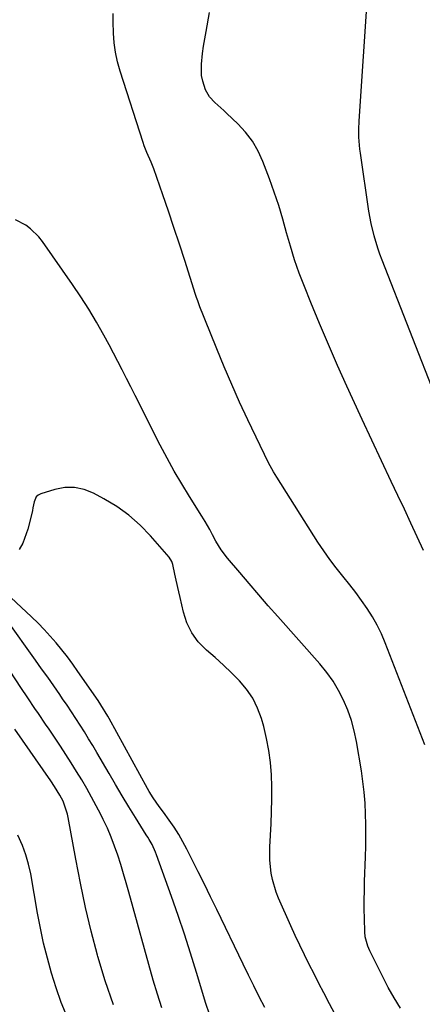
# Model space of a CAD drawing. Units: inches. Extents: x 1874904 to 1880248, y 448607 to 453949.
# Drawn here: x 1876574 to 1876710, y 452652 to 452983 of the extents above; entities that cross this region are included whole.
import ezdxf

# ---------------------------------------------------------------- set-up
doc = ezdxf.new("R2010")
doc.units = ezdxf.units.IN
doc.header["$MEASUREMENT"] = 0
doc.layers.add('7', color=7, linetype='Continuous')
doc.layers.add('8', color=7, linetype='Continuous')

msp = doc.modelspace()

# ---------------------------------------------------------------- linework, layer by layer
at = {"layer": '7', "color": 18}
for points in [[(1876714.78, 452854.52, 1722), (1876696.19, 452902.06, 1722), (1876695.44, 452904.06, 1722), (1876694.74, 452906.08, 1722), (1876693.51, 452910.17, 1722), (1876692.51, 452914.33, 1722), (1876691.76, 452918.53, 1722), (1876688.87, 452938.01, 1722), (1876688.69, 452939.34, 1722), (1876688.39, 452943.36, 1722), (1876688.37, 452946.04, 1722), (1876688.48, 452948.73, 1722), (1876691.33, 452992.43, 1722)], [(1876710.54, 452739.23, 1718), (1876697.22, 452773.49, 1718), (1876695.93, 452776.5, 1718), (1876694.51, 452779.45, 1718), (1876692.9, 452782.29, 1718), (1876691.17, 452785.07, 1718), (1876689.29, 452787.76, 1718), (1876687.36, 452790.41, 1718), (1876685.35, 452793, 1718), (1876682.96, 452795.94, 1718), (1876680.75, 452798.69, 1718), (1876678.61, 452801.5, 1718), (1876676.59, 452804.39, 1718), (1876674.64, 452807.33, 1718), (1876660.81, 452829.16, 1718), (1876659.71, 452830.93, 1718), (1876658.05, 452833.98, 1718), (1876651.1, 452848.41, 1718), (1876648.34, 452854.3, 1718), (1876645.66, 452860.23, 1718), (1876643.1, 452866.21, 1718), (1876640.63, 452872.23, 1718), (1876636.62, 452882.27, 1718), (1876636.22, 452883.29, 1718), (1876635.01, 452886.37, 1718), (1876634.25, 452888.43, 1718), (1876633.89, 452889.47, 1718), (1876633.55, 452890.52, 1718), (1876629.89, 452901.92, 1718), (1876628.1, 452907.45, 1718), (1876626.28, 452912.96, 1718), (1876624.42, 452918.47, 1718), (1876622.54, 452923.96, 1718), (1876619.53, 452932.67, 1718), (1876618.68, 452934.92, 1718), (1876617.2, 452938.2, 1718), (1876616.31, 452940.42, 1718), (1876615.92, 452941.56, 1718), (1876608.19, 452965.56, 1718), (1876607.32, 452968.69, 1718), (1876606.62, 452971.86, 1718), (1876606.19, 452975.08, 1718), (1876605.93, 452978.32, 1718), (1876605.85, 452982.03, 1718), (1876605.89, 452984.86, 1718)], [(1876702.36, 452650.87, 1716), (1876700.25, 452654.28, 1716), (1876698.23, 452657.74, 1716), (1876696.37, 452661.29, 1716), (1876692.05, 452670.06, 1716), (1876691.38, 452671.6, 1716), (1876690.49, 452674.82, 1716), (1876690.34, 452676.48, 1716), (1876690.22, 452680.97, 1716), (1876690.17, 452684.06, 1716), (1876690.16, 452687.15, 1716), (1876690.21, 452690.23, 1716), (1876690.29, 452693.32, 1716), (1876690.59, 452701.65, 1716), (1876690.68, 452705.27, 1716), (1876690.73, 452708.88, 1716), (1876690.7, 452712.5, 1716), (1876690.63, 452716.11, 1716), (1876690.45, 452719.72, 1716), (1876690.17, 452723.32, 1716), (1876689.74, 452726.91, 1716), (1876689.23, 452730.49, 1716), (1876687.59, 452740.38, 1716), (1876686.84, 452743.96, 1716), (1876685.9, 452747.47, 1716), (1876684.67, 452750.9, 1716), (1876683.26, 452754.27, 1716), (1876681.56, 452757.51, 1716), (1876679.69, 452760.64, 1716), (1876677.56, 452763.59, 1716), (1876675.26, 452766.43, 1716), (1876661.21, 452782.31, 1716), (1876657.97, 452786, 1716), (1876654.74, 452789.69, 1716), (1876651.54, 452793.41, 1716), (1876648.35, 452797.14, 1716), (1876644.21, 452802.01, 1716), (1876642.15, 452804.72, 1716), (1876640.39, 452807.64, 1716), (1876639.26, 452809.76, 1716), (1876638.28, 452811.57, 1716), (1876636.76, 452814.26, 1716), (1876635.68, 452816.01, 1716), (1876631.46, 452822.66, 1716), (1876628.87, 452826.88, 1716), (1876626.36, 452831.16, 1716), (1876623.97, 452835.5, 1716), (1876621.67, 452839.9, 1716), (1876616.09, 452850.95, 1716), (1876614.66, 452853.8, 1716), (1876613.22, 452856.64, 1716), (1876611.79, 452859.49, 1716), (1876610.37, 452862.34, 1716), (1876608.92, 452865.18, 1716), (1876607.47, 452868.01, 1716), (1876605.98, 452870.83, 1716), (1876604.47, 452873.64, 1716), (1876602.73, 452876.86, 1716), (1876600.26, 452881.23, 1716), (1876597.7, 452885.53, 1716), (1876594.99, 452889.75, 1716), (1876592.18, 452893.91, 1716), (1876582.09, 452908.3, 1716), (1876580.87, 452909.86, 1716), (1876578.08, 452912.61, 1716), (1876576.51, 452913.82, 1716), (1876573.04, 452915.58, 1716)], [(1876680.3, 452648.93, 1714), (1876678.5, 452652.31, 1714), (1876676.61, 452655.92, 1714), (1876674.95, 452659.1, 1714), (1876673.31, 452662.3, 1714), (1876671.68, 452665.49, 1714), (1876670.08, 452668.7, 1714), (1876668.51, 452671.93, 1714), (1876667, 452675.19, 1714), (1876665.52, 452678.45, 1714), (1876661.4, 452687.76, 1714), (1876660.59, 452689.81, 1714), (1876659.36, 452694.02, 1714), (1876658.94, 452696.18, 1714), (1876658.51, 452700.56, 1714), (1876658.52, 452704.96, 1714), (1876658.93, 452712.78, 1714), (1876659.09, 452716.89, 1714), (1876659.17, 452721.01, 1714), (1876659.14, 452725.13, 1714), (1876659.02, 452729.24, 1714), (1876658.7, 452733.34, 1714), (1876658.19, 452737.4, 1714), (1876657.4, 452741.42, 1714), (1876656.41, 452745.41, 1714), (1876655.64, 452748.13, 1714), (1876654.36, 452751.61, 1714), (1876652.76, 452754.91, 1714), (1876650.68, 452757.93, 1714), (1876648.29, 452760.77, 1714), (1876645.61, 452763.42, 1714), (1876642.88, 452766.02, 1714), (1876640.09, 452768.55, 1714), (1876637.24, 452771.03, 1714), (1876634.44, 452773.89, 1714), (1876632.23, 452776.86, 1714), (1876630.63, 452780.2, 1714), (1876629.45, 452783.79, 1714), (1876628.34, 452788.74, 1714), (1876627.91, 452790.7, 1714), (1876627.04, 452794.62, 1714), (1876626.61, 452796.57, 1714), (1876625.9, 452799.81, 1714), (1876625.57, 452800.8, 1714), (1876624.63, 452802.25, 1714), (1876618.42, 452809.41, 1714), (1876614.91, 452813.04, 1714), (1876611.18, 452816.38, 1714), (1876607.1, 452819.29, 1714), (1876602.79, 452821.91, 1714), (1876599.26, 452823.81, 1714), (1876596.12, 452825.03, 1714), (1876592.92, 452825.73, 1714), (1876589.65, 452825.64, 1714), (1876586.33, 452825.02, 1714), (1876581.55, 452823.51, 1714), (1876580.72, 452823.08, 1714), (1876580.05, 452822.52, 1714), (1876579.3, 452820.9, 1714), (1876578.94, 452818.9, 1714), (1876578.73, 452817.91, 1714), (1876578.51, 452816.92, 1714), (1876577.24, 452811.65, 1714), (1876575.55, 452806.96, 1714), (1876574.31, 452804.82, 1714)], [(1876656.76, 452651.03, 1712), (1876654.91, 452654.66, 1712), (1876653.08, 452658.3, 1712), (1876651.28, 452661.96, 1712), (1876649.5, 452665.62, 1712), (1876640.65, 452683.98, 1712), (1876638.59, 452688.22, 1712), (1876636.52, 452692.45, 1712), (1876634.42, 452696.66, 1712), (1876632.31, 452700.87, 1712), (1876630.65, 452704.17, 1712), (1876629.3, 452706.69, 1712), (1876627.87, 452709.16, 1712), (1876626.32, 452711.56, 1712), (1876624.7, 452713.91, 1712), (1876622.75, 452716.6, 1712), (1876621.34, 452718.55, 1712), (1876619.26, 452721.5, 1712), (1876617.99, 452723.54, 1712), (1876617.39, 452724.59, 1712), (1876604.51, 452748.14, 1712), (1876604.08, 452748.91, 1712), (1876601.78, 452752.68, 1712), (1876600.8, 452754.15, 1712), (1876594.04, 452763.93, 1712), (1876592.29, 452766.39, 1712), (1876590.5, 452768.81, 1712), (1876588.65, 452771.18, 1712), (1876586.75, 452773.52, 1712), (1876584.77, 452775.8, 1712), (1876582.75, 452778.02, 1712), (1876580.63, 452780.16, 1712), (1876578.46, 452782.25, 1712), (1876568.1, 452791.86, 1712)], [(1876622.21, 452650.93, 1708), (1876620.7, 452655.54, 1708), (1876619.31, 452660.2, 1708), (1876611.14, 452689.74, 1708), (1876610.26, 452692.87, 1708), (1876609.34, 452695.99, 1708), (1876608.4, 452699.09, 1708), (1876607.42, 452702.19, 1708), (1876606.36, 452705.26, 1708), (1876605.2, 452708.29, 1708), (1876603.92, 452711.26, 1708), (1876602.54, 452714.2, 1708), (1876601.73, 452715.82, 1708), (1876600.21, 452718.79, 1708), (1876598.64, 452721.73, 1708), (1876597, 452724.63, 1708), (1876595.31, 452727.51, 1708), (1876593.57, 452730.35, 1708), (1876591.8, 452733.17, 1708), (1876589.99, 452735.98, 1708), (1876588.16, 452738.76, 1708), (1876584.35, 452744.47, 1708), (1876583.17, 452746.23, 1708), (1876580.8, 452749.75, 1708), (1876579.6, 452751.5, 1708), (1876577.21, 452755.01, 1708), (1876574.85, 452758.54, 1708), (1876563.99, 452774.93, 1708)], [(1876605.93, 452651.92, 1706), (1876603.22, 452659.98, 1706), (1876600.75, 452668.14, 1706), (1876600.61, 452668.66, 1706), (1876598.51, 452676.65, 1706), (1876596.57, 452684.67, 1706), (1876594.85, 452692.75, 1706), (1876593.29, 452700.86, 1706), (1876590.81, 452714.83, 1706), (1876590.57, 452715.97, 1706), (1876589.03, 452720.38, 1706), (1876587.99, 452722.4, 1706), (1876586.17, 452725.3, 1706), (1876584.9, 452727.18, 1706), (1876572.89, 452744.47, 1706)], [(1876590.39, 452647.96, 1704), (1876588.44, 452652.75, 1704), (1876586.72, 452657.64, 1704), (1876585.15, 452662.58, 1704), (1876583.78, 452667.58, 1704), (1876582.53, 452672.61, 1704), (1876581.44, 452677.68, 1704), (1876580.46, 452682.77, 1704), (1876578.18, 452695.91, 1704), (1876577.46, 452699.16, 1704), (1876576.57, 452702.36, 1704), (1876575.4, 452705.47, 1704), (1876573.82, 452708.97, 1704)]]:
    msp.add_polyline3d(points, dxfattribs=at)
at = {"layer": '8', "color": 18}
for points in [[(1876710.09, 452804.51, 1720), (1876707.96, 452809.13, 1720), (1876705.82, 452813.75, 1720), (1876703.65, 452818.36, 1720), (1876701.47, 452822.97, 1720), (1876699.23, 452827.66, 1720), (1876695.94, 452834.61, 1720), (1876692.67, 452841.58, 1720), (1876689.43, 452848.56, 1720), (1876686.22, 452855.55, 1720), (1876684.32, 452859.71, 1720), (1876681.18, 452866.7, 1720), (1876678.12, 452873.71, 1720), (1876675.14, 452880.77, 1720), (1876672.24, 452887.85, 1720), (1876670.07, 452893.23, 1720), (1876668.38, 452897.67, 1720), (1876666.8, 452902.15, 1720), (1876665.4, 452906.69, 1720), (1876664.11, 452911.27, 1720), (1876662.84, 452915.85, 1720), (1876661.47, 452920.4, 1720), (1876659.95, 452924.9, 1720), (1876658.34, 452929.38, 1720), (1876656.16, 452935.13, 1720), (1876654.56, 452938.64, 1720), (1876652.67, 452941.95, 1720), (1876650.35, 452944.98, 1720), (1876647.75, 452947.82, 1720), (1876644.07, 452951.33, 1720), (1876643.07, 452952.26, 1720), (1876639.99, 452954.96, 1720), (1876638.18, 452956.92, 1720), (1876636.92, 452959.27, 1720), (1876635.94, 452962.21, 1720), (1876635.56, 452964.08, 1720), (1876635.51, 452967.91, 1720), (1876635.91, 452971.44, 1720), (1876636.24, 452973.9, 1720), (1876637.06, 452978.81, 1720), (1876638.27, 452985.2, 1720)], [(1876638.23, 452648.82, 1710), (1876636.98, 452652.43, 1710), (1876633.82, 452662.83, 1710), (1876631.83, 452669.24, 1710), (1876629.78, 452675.63, 1710), (1876627.64, 452681.99, 1710), (1876625.43, 452688.33, 1710), (1876620.45, 452702.37, 1710), (1876620.11, 452703.26, 1710), (1876618.91, 452705.82, 1710), (1876617.98, 452707.46, 1710), (1876617.5, 452708.27, 1710), (1876617, 452709.08, 1710), (1876613.4, 452714.81, 1710), (1876611.12, 452718.49, 1710), (1876608.87, 452722.18, 1710), (1876606.65, 452725.9, 1710), (1876604.47, 452729.63, 1710), (1876600.37, 452736.72, 1710), (1876599.01, 452739.02, 1710), (1876597.63, 452741.31, 1710), (1876596.23, 452743.59, 1710), (1876594.8, 452745.85, 1710), (1876593.34, 452748.09, 1710), (1876591.87, 452750.33, 1710), (1876590.38, 452752.55, 1710), (1876588.88, 452754.76, 1710), (1876587.92, 452756.16, 1710), (1876585.91, 452759.06, 1710), (1876583.9, 452761.95, 1710), (1876581.86, 452764.83, 1710), (1876579.81, 452767.69, 1710), (1876570.03, 452781.32, 1710)]]:
    msp.add_polyline3d(points, dxfattribs=at)

doc.saveas('drawing.dxf')
